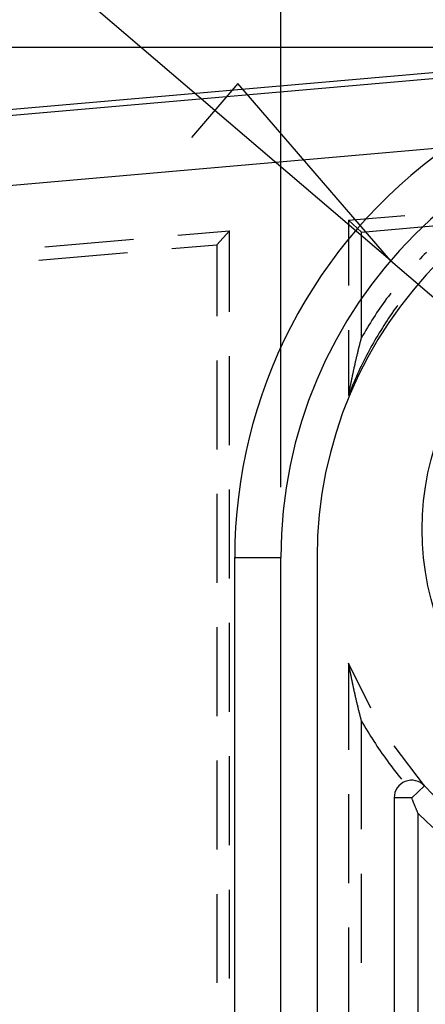
# Model space of a CAD drawing. Units: millimetres. Extents: x 0 to 841, y 0 to 594.
# Drawn here: x 109 to 115, y 492 to 506 of the extents above; entities that cross this region are included whole.
import ezdxf

# ---------------------------------------------------------------- set-up
doc = ezdxf.new("R2010")
doc.units = ezdxf.units.MM
doc.layers.add('LAYER_1', color=179, linetype='Continuous')
doc.layers.add('SLD-0', color=179, linetype='Continuous')

msp = doc.modelspace()

# ---------------------------------------------------------------- linework, layer by layer
at = {"layer": 'LAYER_1'}
for p, q in [((112.598, 499.279), (112.598, 518.612)), ((114.163, 502.517), (97.323, 516.926)), ((118.115, 505.56), (71.401, 505.56)), ((111.984, 505.049), (111.324, 504.277)), ((114.163, 502.517), (111.984, 505.049)), ((114.163, 502.517), (119.115, 498.279))]:
    msp.add_line(p, q, dxfattribs=at)
at = {"layer": 'SLD-0'}
for p, q in [((98.192, 503.757), (118.481, 505.532)), ((98.2, 503.67), (118.488, 505.445)), ((114.965, 504.133), (98.287, 502.674)), ((113.565, 503.094), (114.368, 503.164)), ((113.749, 502.926), (113.565, 503.094)), ((113.565, 503.094), (113.565, 502.161)), ((111.125, 502.881), (111.865, 502.945)), ((111.865, 502.945), (111.682, 502.745)), ((111.865, 501.787), (111.865, 502.945)), ((113.749, 502.926), (115.138, 503.048)), ((109.228, 502.715), (110.493, 502.825)), ((113.749, 501.416), (113.749, 502.926)), ((111.042, 502.689), (111.682, 502.745)), ((111.682, 502.745), (111.682, 501.725)), ((109.144, 502.523), (110.409, 502.634)), ((114.587, 502.545), (114.577, 502.535)), ((114.615, 502.575), (114.587, 502.545)), ((114.644, 502.605), (114.615, 502.575)), ((114.674, 502.634), (114.644, 502.605)), ((114.107, 501.974), (114.083, 501.94)), ((114.132, 502.007), (114.107, 501.974)), ((114.157, 502.04), (114.132, 502.007)), ((114.165, 502.052), (114.157, 502.04)), ((114.012, 501.839), (113.988, 501.804)), ((114.035, 501.873), (114.012, 501.839)), ((114.059, 501.907), (114.035, 501.873)), ((114.083, 501.94), (114.059, 501.907)), ((114.231, 501.832), (114.207, 501.798)), ((114.256, 501.866), (114.231, 501.832)), ((114.264, 501.878), (114.256, 501.866)), ((113.897, 501.666), (113.875, 501.63)), ((113.92, 501.7), (113.897, 501.666)), ((113.942, 501.735), (113.92, 501.7)), ((113.965, 501.77), (113.942, 501.735)), ((113.988, 501.804), (113.965, 501.77)), ((114.136, 501.696), (114.113, 501.661)), ((114.16, 501.73), (114.136, 501.696)), ((114.183, 501.764), (114.16, 501.73)), ((114.207, 501.798), (114.183, 501.764)), ((113.565, 501.526), (113.565, 500.592)), ((113.832, 501.56), (113.811, 501.524)), ((113.854, 501.595), (113.832, 501.56)), ((113.875, 501.63), (113.854, 501.595)), ((114.046, 501.557), (114.024, 501.521)), ((114.068, 501.592), (114.046, 501.557)), ((114.09, 501.627), (114.068, 501.592)), ((114.113, 501.661), (114.09, 501.627)), ((113.74, 501.383), (113.743, 501.394)), ((113.743, 501.394), (113.746, 501.405)), ((113.746, 501.405), (113.749, 501.416)), ((113.769, 501.452), (113.749, 501.416)), ((113.79, 501.488), (113.769, 501.452)), ((113.811, 501.524), (113.79, 501.488)), ((113.959, 501.415), (113.938, 501.379)), ((113.98, 501.45), (113.959, 501.415)), ((114.002, 501.486), (113.98, 501.45)), ((114.024, 501.521), (114.002, 501.486)), ((113.702, 501.234), (113.705, 501.246)), ((113.705, 501.246), (113.708, 501.258)), ((113.708, 501.258), (113.711, 501.269)), ((113.711, 501.269), (113.714, 501.281)), ((113.714, 501.281), (113.717, 501.292)), ((113.717, 501.292), (113.72, 501.304)), ((113.72, 501.304), (113.723, 501.315)), ((113.723, 501.315), (113.726, 501.327)), ((113.726, 501.327), (113.728, 501.338)), ((113.728, 501.338), (113.731, 501.349)), ((113.731, 501.349), (113.734, 501.361)), ((113.734, 501.361), (113.737, 501.372)), ((113.737, 501.372), (113.74, 501.383)), ((113.877, 501.27), (113.858, 501.234)), ((113.897, 501.307), (113.877, 501.27)), ((113.918, 501.343), (113.897, 501.307)), ((113.938, 501.379), (113.918, 501.343)), ((111.865, 499.882), (111.865, 501.152)), ((113.671, 501.101), (113.674, 501.114)), ((113.674, 501.114), (113.677, 501.126)), ((113.677, 501.126), (113.679, 501.138)), ((113.679, 501.138), (113.682, 501.15)), ((113.682, 501.15), (113.685, 501.162)), ((113.685, 501.162), (113.688, 501.175)), ((113.688, 501.175), (113.691, 501.187)), ((113.691, 501.187), (113.694, 501.199)), ((113.694, 501.199), (113.697, 501.21)), ((113.697, 501.21), (113.7, 501.222)), ((113.7, 501.222), (113.702, 501.234)), ((113.8, 501.123), (113.781, 501.086)), ((113.819, 501.16), (113.8, 501.123)), ((113.838, 501.197), (113.819, 501.16)), ((113.858, 501.234), (113.838, 501.197)), ((111.682, 501.09), (111.682, 499.82)), ((113.639, 500.961), (113.641, 500.968)), ((113.641, 500.968), (113.642, 500.974)), ((113.642, 500.974), (113.644, 500.981)), ((113.644, 500.981), (113.645, 500.987)), ((113.645, 500.987), (113.646, 500.994)), ((113.646, 500.994), (113.648, 501)), ((113.648, 501), (113.651, 501.013)), ((113.651, 501.013), (113.654, 501.026)), ((113.654, 501.026), (113.656, 501.038)), ((113.656, 501.038), (113.659, 501.051)), ((113.659, 501.051), (113.662, 501.064)), ((113.662, 501.064), (113.665, 501.076)), ((113.665, 501.076), (113.668, 501.089)), ((113.668, 501.089), (113.671, 501.101)), ((113.727, 500.974), (113.71, 500.936)), ((113.745, 501.012), (113.727, 500.974)), ((113.763, 501.049), (113.745, 501.012)), ((113.781, 501.086), (113.763, 501.049)), ((113.609, 500.819), (113.611, 500.826)), ((113.611, 500.826), (113.612, 500.833)), ((113.612, 500.833), (113.614, 500.84)), ((113.614, 500.84), (113.615, 500.847)), ((113.615, 500.847), (113.616, 500.854)), ((113.616, 500.854), (113.618, 500.861)), ((113.618, 500.861), (113.619, 500.868)), ((113.619, 500.868), (113.621, 500.874)), ((113.621, 500.874), (113.622, 500.881)), ((113.622, 500.881), (113.624, 500.888)), ((113.624, 500.888), (113.625, 500.895)), ((113.625, 500.895), (113.626, 500.901)), ((113.626, 500.901), (113.628, 500.908)), ((113.628, 500.908), (113.629, 500.915)), ((113.629, 500.915), (113.631, 500.921)), ((113.631, 500.921), (113.632, 500.928)), ((113.632, 500.928), (113.634, 500.935)), ((113.634, 500.935), (113.635, 500.941)), ((113.635, 500.941), (113.636, 500.948)), ((113.636, 500.948), (113.638, 500.955)), ((113.638, 500.955), (113.639, 500.961)), ((113.659, 500.823), (113.642, 500.785)), ((113.675, 500.861), (113.659, 500.823)), ((113.692, 500.899), (113.675, 500.861)), ((113.71, 500.936), (113.692, 500.899)), ((113.581, 500.675), (113.582, 500.683)), ((113.582, 500.683), (113.584, 500.69)), ((113.584, 500.69), (113.585, 500.698)), ((113.585, 500.698), (113.586, 500.705)), ((113.586, 500.705), (113.588, 500.712)), ((113.588, 500.712), (113.589, 500.72)), ((113.589, 500.72), (113.591, 500.727)), ((113.591, 500.727), (113.592, 500.734)), ((113.592, 500.734), (113.594, 500.741)), ((113.594, 500.741), (113.595, 500.749)), ((113.595, 500.749), (113.596, 500.756)), ((113.611, 500.708), (113.595, 500.669)), ((113.596, 500.756), (113.598, 500.763)), ((113.598, 500.763), (113.599, 500.77)), ((113.599, 500.77), (113.601, 500.777)), ((113.601, 500.777), (113.602, 500.784)), ((113.602, 500.784), (113.604, 500.791)), ((113.604, 500.791), (113.605, 500.798)), ((113.605, 500.798), (113.606, 500.805)), ((113.606, 500.805), (113.608, 500.812)), ((113.608, 500.812), (113.609, 500.819)), ((113.626, 500.746), (113.611, 500.708)), ((113.642, 500.785), (113.626, 500.746)), ((113.58, 500.631), (113.565, 500.592)), ((113.565, 500.592), (113.567, 500.6)), ((113.567, 500.6), (113.568, 500.607)), ((113.568, 500.607), (113.569, 500.615)), ((113.569, 500.615), (113.571, 500.623)), ((113.571, 500.623), (113.572, 500.63)), ((113.572, 500.63), (113.574, 500.638)), ((113.574, 500.638), (113.575, 500.645)), ((113.575, 500.645), (113.577, 500.653)), ((113.577, 500.653), (113.578, 500.66)), ((113.578, 500.66), (113.579, 500.668)), ((113.579, 500.668), (113.581, 500.675)), ((113.595, 500.669), (113.58, 500.631)), ((111.682, 499.185), (111.682, 497.915)), ((111.865, 497.977), (111.865, 499.247)), ((111.94, 498.279), (112.598, 498.279)), ((111.94, 389.979), (111.94, 498.279)), ((112.598, 389.979), (112.598, 498.279)), ((113.115, 498.279), (113.115, 389.979)), ((111.865, 496.072), (111.865, 497.342)), ((111.682, 497.28), (111.682, 496.01)), ((113.567, 496.759), (113.565, 496.767)), ((113.565, 496.767), (113.565, 495.531)), ((113.884, 496.124), (113.565, 496.767)), ((113.568, 496.751), (113.567, 496.759)), ((113.569, 496.744), (113.568, 496.751)), ((113.571, 496.736), (113.569, 496.744)), ((113.572, 496.729), (113.571, 496.736)), ((113.574, 496.721), (113.572, 496.729)), ((113.575, 496.713), (113.574, 496.721)), ((113.577, 496.706), (113.575, 496.713)), ((113.578, 496.698), (113.577, 496.706)), ((113.579, 496.691), (113.578, 496.698)), ((113.581, 496.683), (113.579, 496.691)), ((113.582, 496.676), (113.581, 496.683)), ((113.584, 496.669), (113.582, 496.676)), ((113.585, 496.661), (113.584, 496.669)), ((113.586, 496.654), (113.585, 496.661)), ((113.588, 496.646), (113.586, 496.654)), ((113.589, 496.639), (113.588, 496.646)), ((113.591, 496.632), (113.589, 496.639)), ((113.592, 496.625), (113.591, 496.632)), ((113.594, 496.617), (113.592, 496.625)), ((113.595, 496.61), (113.594, 496.617)), ((113.596, 496.603), (113.595, 496.61)), ((113.598, 496.596), (113.596, 496.603)), ((113.599, 496.589), (113.598, 496.596)), ((113.601, 496.582), (113.599, 496.589)), ((113.602, 496.575), (113.601, 496.582)), ((113.604, 496.567), (113.602, 496.575)), ((113.605, 496.56), (113.604, 496.567)), ((113.606, 496.553), (113.605, 496.56)), ((113.608, 496.546), (113.606, 496.553)), ((113.609, 496.539), (113.608, 496.546)), ((113.611, 496.532), (113.609, 496.539)), ((113.612, 496.526), (113.611, 496.532)), ((113.614, 496.519), (113.612, 496.526)), ((113.615, 496.512), (113.614, 496.519)), ((113.616, 496.505), (113.615, 496.512)), ((113.618, 496.498), (113.616, 496.505)), ((113.619, 496.491), (113.618, 496.498)), ((113.621, 496.484), (113.619, 496.491)), ((113.622, 496.478), (113.621, 496.484)), ((113.624, 496.471), (113.622, 496.478)), ((113.625, 496.464), (113.624, 496.471)), ((113.626, 496.457), (113.625, 496.464)), ((113.628, 496.451), (113.626, 496.457)), ((113.629, 496.444), (113.628, 496.451)), ((113.631, 496.437), (113.629, 496.444)), ((113.632, 496.431), (113.631, 496.437)), ((113.634, 496.424), (113.632, 496.431)), ((113.635, 496.417), (113.634, 496.424)), ((113.636, 496.411), (113.635, 496.417)), ((113.638, 496.404), (113.636, 496.411)), ((113.639, 496.398), (113.638, 496.404)), ((113.641, 496.391), (113.639, 496.398)), ((113.642, 496.385), (113.641, 496.391)), ((113.644, 496.378), (113.642, 496.385)), ((113.645, 496.372), (113.644, 496.378)), ((113.646, 496.365), (113.645, 496.372)), ((113.648, 496.359), (113.646, 496.365)), ((113.651, 496.346), (113.648, 496.359)), ((113.654, 496.333), (113.651, 496.346)), ((113.656, 496.32), (113.654, 496.333)), ((113.659, 496.308), (113.656, 496.32)), ((113.662, 496.295), (113.659, 496.308)), ((113.665, 496.282), (113.662, 496.295)), ((113.668, 496.27), (113.665, 496.282)), ((113.671, 496.257), (113.668, 496.27)), ((113.674, 496.245), (113.671, 496.257)), ((113.677, 496.233), (113.674, 496.245)), ((113.679, 496.221), (113.677, 496.233)), ((113.682, 496.208), (113.679, 496.221)), ((113.685, 496.196), (113.682, 496.208)), ((113.688, 496.184), (113.685, 496.196)), ((113.691, 496.172), (113.688, 496.184)), ((113.694, 496.16), (113.691, 496.172)), ((113.697, 496.148), (113.694, 496.16)), ((113.7, 496.136), (113.697, 496.148)), ((113.702, 496.125), (113.7, 496.136)), ((113.705, 496.113), (113.702, 496.125)), ((113.708, 496.101), (113.705, 496.113)), ((113.711, 496.09), (113.708, 496.101)), ((113.714, 496.078), (113.711, 496.09)), ((113.717, 496.066), (113.714, 496.078)), ((113.72, 496.055), (113.717, 496.066)), ((113.723, 496.043), (113.72, 496.055)), ((113.726, 496.032), (113.723, 496.043)), ((113.728, 496.021), (113.726, 496.032)), ((113.731, 496.009), (113.728, 496.021)), ((113.734, 495.998), (113.731, 496.009)), ((113.737, 495.987), (113.734, 495.998)), ((113.74, 495.976), (113.737, 495.987)), ((113.743, 495.965), (113.74, 495.976)), ((113.746, 495.953), (113.743, 495.965)), ((113.749, 495.942), (113.746, 495.953)), ((113.749, 494.394), (113.749, 495.942)), ((113.749, 495.942), (113.769, 495.906)), ((113.769, 495.906), (113.791, 495.869)), ((113.791, 495.869), (113.812, 495.833)), ((113.812, 495.833), (113.834, 495.796)), ((113.834, 495.796), (113.856, 495.76)), ((113.856, 495.76), (113.878, 495.724)), ((113.878, 495.724), (113.9, 495.689)), ((113.9, 495.689), (113.923, 495.653)), ((113.923, 495.653), (113.946, 495.618)), ((113.946, 495.618), (113.969, 495.582)), ((113.969, 495.582), (113.993, 495.547)), ((113.993, 495.547), (114.017, 495.513)), ((114.017, 495.513), (114.041, 495.478)), ((114.041, 495.478), (114.065, 495.443)), ((114.649, 495.015), (114.213, 495.585)), ((111.682, 495.375), (111.682, 494.105)), ((111.865, 494.167), (111.865, 495.437)), ((114.065, 495.443), (114.09, 495.409)), ((114.09, 495.409), (114.115, 495.375)), ((114.115, 495.375), (114.14, 495.341)), ((114.14, 495.341), (114.165, 495.307)), ((114.165, 495.307), (114.191, 495.274)), ((114.191, 495.274), (114.217, 495.24)), ((114.217, 495.24), (114.243, 495.207)), ((114.243, 495.207), (114.269, 495.174)), ((114.269, 495.174), (114.296, 495.141)), ((114.296, 495.141), (114.321, 495.111)), ((114.465, 494.845), (114.649, 495.015)), ((113.565, 494.896), (113.565, 493.626)), ((114.215, 494.845), (114.215, 481.952)), ((114.465, 494.845), (114.215, 494.845)), ((114.468, 494.838), (114.465, 494.845)), ((114.471, 494.831), (114.468, 494.838)), ((114.474, 494.824), (114.471, 494.831)), ((114.476, 494.817), (114.474, 494.824)), ((114.479, 494.81), (114.476, 494.817)), ((114.482, 494.803), (114.479, 494.81)), ((114.485, 494.796), (114.482, 494.803)), ((114.488, 494.789), (114.485, 494.796)), ((114.49, 494.782), (114.488, 494.789)), ((114.493, 494.774), (114.49, 494.782)), ((114.496, 494.767), (114.493, 494.774)), ((114.499, 494.76), (114.496, 494.767)), ((114.502, 494.753), (114.499, 494.76)), ((114.504, 494.747), (114.502, 494.753)), ((114.507, 494.74), (114.504, 494.747)), ((114.51, 494.733), (114.507, 494.74)), ((114.513, 494.726), (114.51, 494.733)), ((114.516, 494.719), (114.513, 494.726)), ((114.518, 494.712), (114.516, 494.719)), ((114.521, 494.705), (114.518, 494.712)), ((114.524, 494.698), (114.521, 494.705)), ((114.527, 494.691), (114.524, 494.698)), ((114.53, 494.684), (114.527, 494.691)), ((114.532, 494.677), (114.53, 494.684)), ((114.535, 494.671), (114.532, 494.677)), ((114.538, 494.664), (114.535, 494.671)), ((114.541, 494.657), (114.538, 494.664)), ((114.543, 494.65), (114.541, 494.657)), ((114.546, 494.643), (114.543, 494.65)), ((114.549, 494.637), (114.546, 494.643)), ((114.552, 494.63), (114.549, 494.637)), ((114.555, 494.623), (114.552, 494.63)), ((114.555, 494.623), (114.555, 482.328)), ((113.749, 492.489), (113.749, 493.759)), ((111.865, 492.262), (111.865, 493.532)), ((111.682, 493.47), (111.682, 492.2)), ((113.565, 492.991), (113.565, 491.721))]:
    msp.add_line(p, q, dxfattribs=at)
msp.add_circle((118.615, 498.679), 4, dxfattribs=at)
for centre, radius, start, end in [((119.115, 498.279), 6.517, 90, 180), ((119.115, 498.279), 6, 90, 180), ((119.115, 498.279), 7.176, 125.3394, 180), ((118.615, 498.679), 5.4, 222.7339, 335.7141), ((118.615, 498.679), 5.739, 224.9703, 331.8487), ((114.465, 494.845), 0.25, 42.7339, 180)]:
    msp.add_arc(centre, radius, start, end, dxfattribs=at)

doc.saveas('drawing.dxf')
